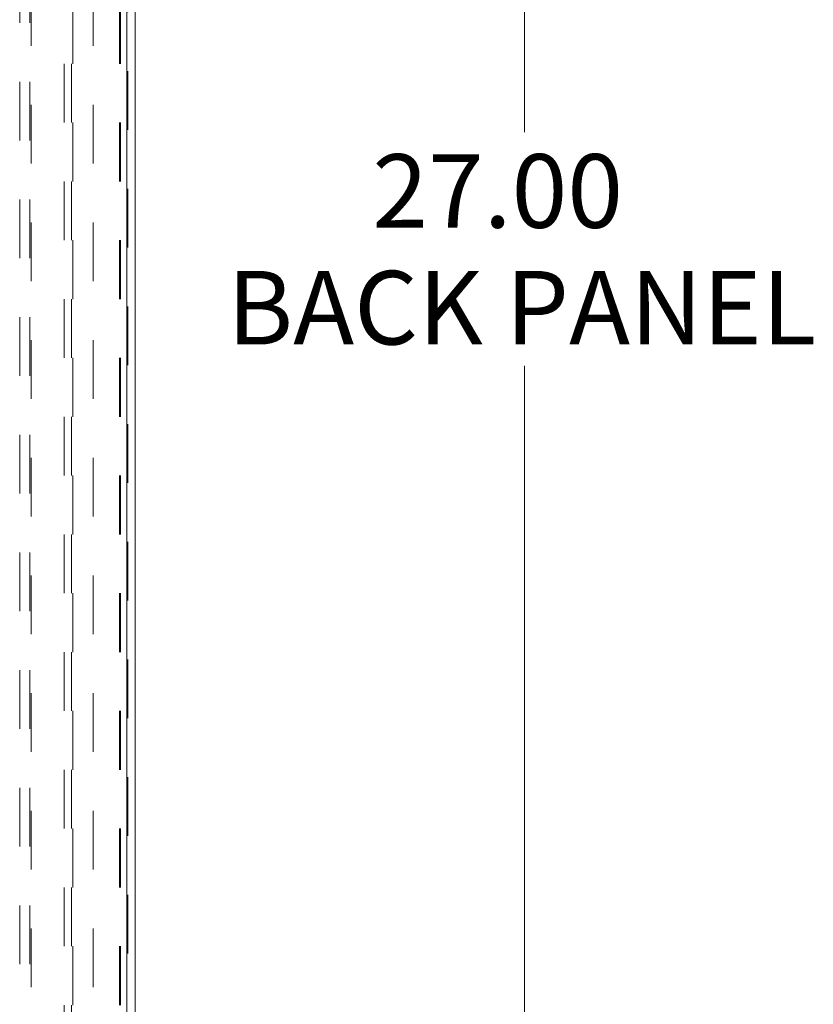
# Model space of a CAD drawing. Units: inches. Extents: x 0 to 23.4, y 0 to 16.5.
# Drawn here: x 13.2 to 14.5, y 6.6 to 8.3 of the extents above; entities that cross this region are included whole.
import ezdxf

# ---------------------------------------------------------------- set-up
doc = ezdxf.new("R2010")
doc.units = ezdxf.units.IN
doc.header["$MEASUREMENT"] = 0
doc.linetypes.add('HIDDEN', pattern=[0.075, 0.05, -0.025])
doc.styles.add('SLDTEXTSTYLE0', font='TXT', dxfattribs={"width": 0.75})
doc.dimstyles.new('SLDDIMSTYLE1', dxfattribs={"dimtxt": 0.125, "dimasz": 0.13, "dimexe": 0, "dimexo": 0.0625, "dimgap": 0.03125, "dimtad": 0, "dimtih": 1, "dimtoh": 1, "dimlfac": 6, "dimrnd": 1e-09, "dimzin": 4, "dimdsep": 46, "dimtxsty": 'SLDTEXTSTYLE0', "dimsah": 1, "dimcen": 0.09, "dimadec": 0, "dimazin": 1, "dimtfac": 1, "dimtofl": 0, "dimtmove": 0, "dimatfit": 3, "dimfxl": 1, "dimfrac": 2, "dimtolj": 1, "dimtzin": 12, "dimarcsym": 0})

# ---------------------------------------------------------------- blocks, each defined once
blk = doc.blocks.new('_D_11')
at = {"color": 7, "linetype": 'Continuous', "lineweight": 0}
for p, q in [((13.3418, 10.195), (14.1495, 10.195)), ((14.0245, 10.195), (14.0245, 8.1287)), ((14.0245, 5.695), (14.0245, 7.7319)), ((13.3418, 5.695), (14.1495, 5.695))]:
    blk.add_line(p, q, dxfattribs=at)
for points in [[(14.0245, 10.195), (14.0045, 10.065), (14.0445, 10.065)], [(14.0245, 5.695), (14.0445, 5.825), (14.0045, 5.825)]]:
    blk.add_solid(points, dxfattribs=at)
at = {"color": 7, "linetype": 'Continuous', "lineweight": 0, "char_height": 0.125, "attachment_point": 1, "style": 'SLDTEXTSTYLE0'}
for s, insert in [('27.00', (13.7659, 8.0914, -0.0161)), ('BACK PANEL', (13.5193, 7.893, -0.0161))]:
    blk.add_mtext(s, dxfattribs=dict(at, insert=insert))

msp = doc.modelspace()

# ---------------------------------------------------------------- linework, layer by layer
at = {"color": 7, "linetype": 'Continuous', "lineweight": 15}
for p, q in [((13.34863, 10.43258), (13.34863, 5.45748)), ((13.36324, 10.43258), (13.36324, 5.45748))]:
    msp.add_line(p, q, dxfattribs=at)
at = {"color": 7, "linetype": 'HIDDEN', "lineweight": 0}
for p, q in [((13.34863, 5.45748), (13.34863, 10.43258)), ((13.35079, 10.43258), (13.35079, 5.45748)), ((13.16679, 5.71453), (13.16679, 10.17553)), ((13.18413, 5.71453), (13.18413, 10.17553)), ((13.18629, 10.17553), (13.18629, 5.71453)), ((13.29179, 10.17553), (13.29179, 5.71453)), ((13.24246, 5.94503), (13.24246, 9.94503)), ((13.25491, 5.94503), (13.25491, 9.94503)), ((13.25708, 9.94503), (13.25708, 5.94503)), ((13.33618, 9.94503), (13.33618, 5.94503)), ((13.33834, 9.94503), (13.33834, 5.94503))]:
    msp.add_line(p, q, dxfattribs=at)

# ---------------------------------------------------------------- dimensions: what is measured, and where the dimension line sits
at = {"color": 7, "linetype": 'Continuous', "lineweight": 0}
dim = msp.add_linear_dim(base=(14.0245, 5.69503), p1=(13.29179, 10.19503), p2=(13.29179, 5.69503), angle=90, text='<>\\PBACK PANEL\\P', dimstyle='SLDDIMSTYLE1', dxfattribs=at)
dim.commit()
dim.dimension.update_dxf_attribs({"geometry": '_D_11', "text_midpoint": (14.0245, 7.9303), "dimtype": 160})

doc.saveas('drawing.dxf')
